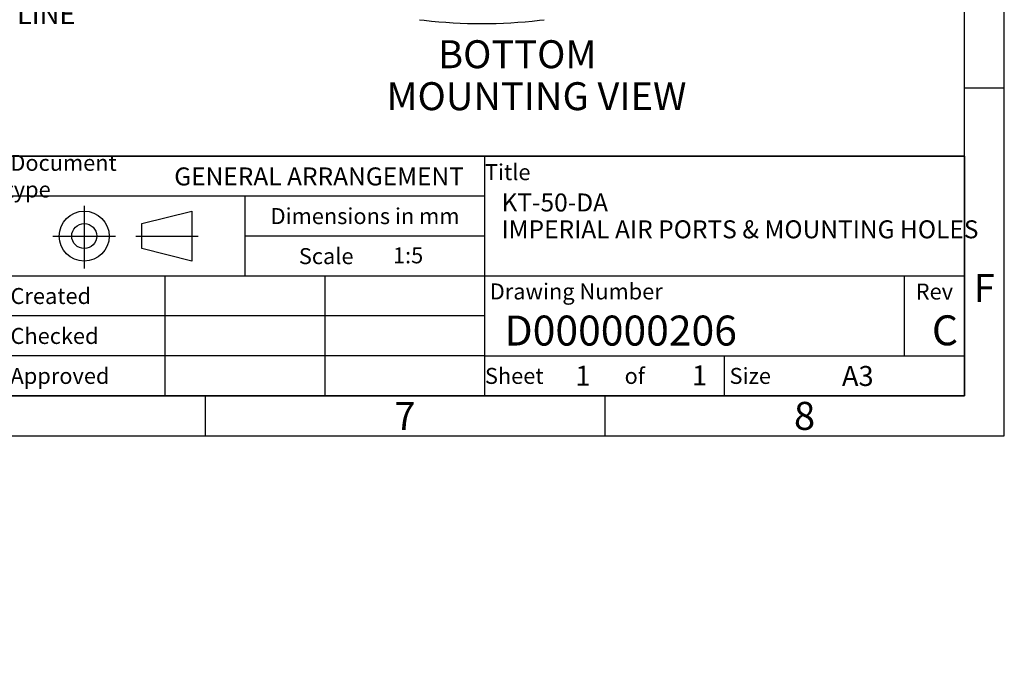
# Model space of a CAD drawing. Units: millimetres. Extents: x 11 to 415, y -24 to 292.
# Drawn here: x 292 to 415, y -24 to 57 of the extents above; entities that cross this region are included whole.
import ezdxf
from ezdxf import colors
from ezdxf.entities.mleader import LeaderData, LeaderLine
from ezdxf.enums import TextEntityAlignment as Align
from ezdxf.lldxf.tags import DXFTag
from ezdxf.math import Vec2, Vec3

# ---------------------------------------------------------------- set-up
doc = ezdxf.new("R2010")
doc.units = ezdxf.units.MM
doc.layers.add('1802500', color=7, linetype='Continuous')
doc.layers.add('Default', color=7, linetype='Continuous')
doc.styles.add('SEACAD_Solid_Edge_ISO', font='seiso.ttf')
tags = doc.linetypes.add('CENTER2', pattern=[28.575, 19.05, -3.175, 3.175, -3.175]).pattern_tags.tags
tags[10:11] = [DXFTag(74, 4), DXFTag(75, 0), DXFTag(340, '0'), DXFTag(46, 0.0), DXFTag(50, 0.0), DXFTag(44, 0.0), DXFTag(45, 0.0)]
tags[8:9] = [DXFTag(74, 4), DXFTag(75, 0), DXFTag(340, '0'), DXFTag(46, 0.0), DXFTag(50, 0.0), DXFTag(44, 0.0), DXFTag(45, 0.0)]
tags[6:7] = [DXFTag(74, 4), DXFTag(75, 0), DXFTag(340, '0'), DXFTag(46, 0.0), DXFTag(50, 0.0), DXFTag(44, 0.0), DXFTag(45, 0.0)]
tags[4:5] = [DXFTag(74, 4), DXFTag(75, 0), DXFTag(340, '0'), DXFTag(46, 0.0), DXFTag(50, 0.0), DXFTag(44, 0.0), DXFTag(45, 0.0)]

# ---------------------------------------------------------------- blocks, each defined once
blk = doc.blocks.new('_DOT')
at = {"color": 0}
blk.add_line((0, 0), (-1, 0), dxfattribs=at)
at = {"color": 0, "const_width": 0.333}
blk.add_lwpolyline([(-0.1665, 0, 1), (0.1665, 0, 1)], format="xyb", close=True, dxfattribs=at)
blk = doc.blocks.new('Border_Frame_A3')
at = {"layer": 'Default', "color": 7, "linetype": 'Continuous'}
for p, q in [((415, 5), (415, 292)), ((410, 10), (410, 287)), ((415, 48.5), (410, 48.5)), ((20, 10), (410, 10)), ((315, 10), (315, 5)), ((365, 10), (365, 5)), ((15, 5), (415, 5))]:
    blk.add_line(p, q, dxfattribs=at)
at = {"layer": 'Default', "attachment_point": 5}
for s, insert, char_height, width in [('{\\fSolid Edge ISO|b0||i0||c0|p34;\\C7;\\H3.5;\\W1.;F}', (412.5, 23.5), 3.5, 3), ('{\\fSolid Edge ISO|b0||i0||c0|p34;\\C7;\\H2.5;\\W1.;A3}', (396.66, 12.49), 2.5, 9.9971), ('{\\fSolid Edge ISO|b0||i0||c0|p34;\\C7;\\H3.5;\\W1.;7}', (340, 7.5), 3.5, 3), ('{\\fSolid Edge ISO|b0||i0||c0|p34;\\C7;\\H3.5;\\W1.;8}', (390, 7.5), 3.5, 3)]:
    blk.add_mtext(s, dxfattribs=dict(at, insert=insert, char_height=char_height, width=width))
blk = doc.blocks.new('Border_Title_Block')
at = {"layer": 'Default', "color": 7, "linetype": 'Continuous'}
for p, q in [((-180, 30), (0, 30)), ((-180, 30), (0, 30)), ((-60, 0), (-60, 30)), ((0, 30), (0, 0)), ((-60, 25), (-120, 25)), ((-90, 15), (-90, 25)), ((-102.92, 21.56), (-96.66, 23.13)), ((-96.66, 23.13), (-96.66, 16.87)), ((-102.92, 18.44), (-102.92, 21.56)), ((-60, 20), (-90, 20)), ((-96.66, 16.87), (-102.92, 18.44)), ((-60, 15), (-120, 15)), ((-100, 0), (-100, 15)), ((-80, 0), (-80, 15)), ((0, 15), (-60, 15)), ((-7.5, 5), (-7.5, 15)), ((-60, 10), (-120, 10)), ((-60, 5), (-120, 5)), ((-60, 5), (0, 5)), ((-30, 0), (-30, 5)), ((0, 0), (-180, 0))]:
    blk.add_line(p, q, dxfattribs=at)
at = {"layer": 'Default', "color": 7, "linetype": 'CENTER2'}
for p, q in [((-110.15, 23.77), (-110.15, 15.94)), ((-114.06, 20), (-106.24, 20)), ((-103.7, 20), (-95.88, 20))]:
    blk.add_line(p, q, dxfattribs=at)
at = {"layer": 'Default', "color": 7, "linetype": 'Continuous'}
for radius in [3.13, 1.56]:
    blk.add_circle((-110.15, 20), radius, dxfattribs=at)
at = {"layer": 'Default', "char_height": 2}
for s, insert, width, attachment_point in [('{\\fSolid Edge ISO|b0||i0||c0|p34;\\C7;\\H2.;\\W1.; Document type}', (-120, 27.5), 18.1317, 4), ('{\\fSolid Edge ISO|b0||i0||c0|p34;\\C7;\\H2.;\\W1.; Title}', (-60, 28), 5.926, 4), ('{\\fSolid Edge ISO|b0||i0||c0|p34;\\C7;\\H2.;\\W1.;Dimensions in mm}', (-75, 22.5), 29.9922, 5), ('{\\fSolid Edge ISO|b0||i0||c0|p34;\\C7;\\H2.;\\W1.;           Scale}', (-90.01, 17.49), 30.0066, 4), ('{\\fSolid Edge ISO|b0||i0||c0|p34;\\C7;\\H2.;\\W1.; Created}', (-119.98, 12.5), 19.9839, 4), ('{\\fSolid Edge ISO|b0||i0||c0|p34;\\C7;\\H2.;\\W1.; Drawing Number}', (-60, 13.07), 52.5, 4), ('{\\fSolid Edge ISO|b0||i0||c0|p34;\\C7;\\H2.;\\W1.;Rev}', (-3.75, 13.06), 7.5, 5), ('{\\fSolid Edge ISO|b0||i0||c0|p34;\\C7;\\H2.;\\W1.; Checked}', (-119.98, 7.5), 19.9839, 4), ('{\\fSolid Edge ISO|b0||i0||c0|p34;\\C7;\\H2.;\\W1.;of}', (-41.25, 2.5), 7.5047, 5), ('{\\fSolid Edge ISO|b0||i0||c0|p34;\\C7;\\H2.;\\W1.; Approved}', (-119.98, 2.5), 19.9839, 4), ('{\\fSolid Edge ISO|b0||i0||c0|p34;\\C7;\\H2.;\\W1.; Sheet}', (-60, 2.5), 7.5, 4), ('{\\fSolid Edge ISO|b0||i0||c0|p34;\\C7;\\H2.;\\W1.; Size}', (-30, 2.5), 7.5, 4)]:
    blk.add_mtext(s, dxfattribs=dict(at, insert=insert, width=width, attachment_point=attachment_point))
at = {"layer": 'Default', "color": 7, "linetype": 'Continuous'}
ml = blk.add_multileader_mtext('Standard', dxfattribs=at)
ml.set_content('{\\pxsm0.9;\\fSolid Edge ISO|b1||i0||c0|p34;\\W1.;GENERAL ARRANGEMENT\\P}', color=7)
ml.set_leader_properties()
ml.set_arrow_properties(name='DOT')
ml.build(insert=Vec2(0, 0))
ml.multileader.update_dxf_attribs({"leader_type": 0, "dogleg_length": 0, "arrow_head_size": 2.25})
ctx = ml.context
ctx.base_point, ctx.char_height, ctx.arrow_head_size, ctx.landing_gap_size = Vec3(-100.88, 27.45), 2.25, 2.25, 0.787
ctx.mtext.insert = Vec3(-98.88, 28.59)
ml = blk.add_multileader_mtext('Standard', dxfattribs=at)
ml.set_content('{\\pxsm0.9;\\fSolid Edge ISO|b1||i0||c0|p34;\\W1.;KT-50-DA\\P}', color=7)
ml.set_leader_properties()
ml.set_arrow_properties(name='DOT')
ml.build(insert=Vec2(0, 0))
ml.multileader.update_dxf_attribs({"leader_type": 0, "dogleg_length": 0, "arrow_head_size": 2.25})
ctx = ml.context
ctx.base_point, ctx.char_height, ctx.arrow_head_size, ctx.landing_gap_size = Vec3(-59.93, 24.18), 2.25, 2.25, 0.787
ctx.mtext.insert = Vec3(-57.93, 25.33)
ml = blk.add_multileader_mtext('Standard', dxfattribs=at)
ml.set_content('{\\pxsm0.9;\\fSolid Edge ISO|b1||i0||c0|p34;\\W1.;IMPERIAL AIR PORTS & MOUNTING HOLES\\P}', color=7)
ml.set_leader_properties()
ml.set_arrow_properties(name='DOT')
ml.build(insert=Vec2(0, 0))
ml.multileader.update_dxf_attribs({"leader_type": 0, "dogleg_length": 0, "arrow_head_size": 2.25})
ctx = ml.context
ctx.base_point, ctx.char_height, ctx.arrow_head_size, ctx.landing_gap_size = Vec3(-59.93, 20.83), 2.25, 2.25, 0.787
ctx.mtext.insert = Vec3(-57.93, 21.97)
ml = blk.add_multileader_mtext('Standard', dxfattribs=at)
ml.set_content('{\\pxsm0.9;\\fSolid Edge ISO|b0||i0||c0|p34;\\W1.;1:5\\P}', color=7)
ml.set_leader_properties()
ml.build(insert=Vec2(0, 0))
ml.multileader.update_dxf_attribs({"dogleg_length": 0, "arrow_head_size": 2})
ctx = ml.context
ctx.base_point, ctx.char_height, ctx.arrow_head_size, ctx.landing_gap_size = Vec3(-73.51, 17.59), 2, 2, 0.7
ctx.mtext.insert = Vec3(-71.51, 18.59)
ml = blk.add_multileader_mtext('Standard', dxfattribs=at)
ml.set_content('{\\pxsm0.9;\\fSolid Edge ISO|b1||i0||c0|p34;\\W1.;D000000206\\P}', color=7)
ml.set_leader_properties()
ml.set_arrow_properties(name='DOT')
ml.build(insert=Vec2(0, 0))
ml.multileader.update_dxf_attribs({"leader_type": 0, "dogleg_length": 0, "arrow_head_size": 3.75})
ctx = ml.context
ctx.base_point, ctx.char_height, ctx.arrow_head_size, ctx.landing_gap_size = Vec3(-59.54, 8.13), 3.75, 3.75, 1.31
ctx.mtext.insert = Vec3(-57.54, 10.05)
ml = blk.add_multileader_mtext('Standard', dxfattribs=at)
ml.set_content('{\\pxsm0.9;\\fSolid Edge ISO|b1||i0||c0|p34;\\W1.;C\\P}', color=7)
ml.set_leader_properties()
ml.set_arrow_properties(name='DOT')
ml.build(insert=Vec2(0, 0))
ml.multileader.update_dxf_attribs({"leader_type": 0, "dogleg_length": 0, "arrow_head_size": 3.75})
ctx = ml.context
ctx.base_point, ctx.char_height, ctx.arrow_head_size, ctx.landing_gap_size = Vec3(-5.23, 8.19), 3.75, 3.75, 1.31
ctx.text_align_type = 1
ctx.mtext.insert, ctx.mtext.alignment = Vec3(-2.43, 10.08), 2
ml = blk.add_multileader_mtext('Standard', dxfattribs=at)
ml.set_content('{\\pxsm0.9;\\fSolid Edge ISO|b1||i0||c0|p34;\\W1.;1\\P}', color=7)
ml.set_leader_properties()
ml.set_arrow_properties(name='DOT')
ml.build(insert=Vec2(0, 0))
ml.multileader.update_dxf_attribs({"leader_type": 0, "dogleg_length": 0, "arrow_head_size": 2.5})
ctx = ml.context
ctx.base_point, ctx.char_height, ctx.arrow_head_size, ctx.landing_gap_size = Vec3(-50.68, 2.52), 2.5, 2.5, 0.875
ctx.mtext.insert = Vec3(-48.68, 3.78)
ml = blk.add_multileader_mtext('Standard', dxfattribs=at)
ml.set_content('{\\pxsm0.9;\\fSolid Edge ISO|b1||i0||c0|p34;\\W1.;1\\P}', color=7)
ml.set_leader_properties()
ml.set_arrow_properties(name='DOT')
ml.build(insert=Vec2(0, 0))
ml.multileader.update_dxf_attribs({"leader_type": 0, "dogleg_length": 0, "arrow_head_size": 2.5})
ctx = ml.context
ctx.base_point, ctx.char_height, ctx.arrow_head_size, ctx.landing_gap_size = Vec3(-36.1, 2.55), 2.5, 2.5, 0.875
ctx.mtext.insert = Vec3(-34.1, 3.81)

msp = doc.modelspace()

# ---------------------------------------------------------------- linework, layer by layer
at = {"layer": '1802500', "color": 7, "linetype": 'Continuous'}
for p, q in [((341.821, 57.0807), (342.4144, 57.0094)), ((356.8255, 57.0094), (357.4189, 57.0807))]:
    msp.add_line(p, q, dxfattribs=at)
msp.add_arc((349.6199, 119.4954), 62.9, 263.422035, 276.577965, dxfattribs=at)
at = {"layer": 'Default', "color": 7, "linetype": 'Continuous'}
msp.add_line((410, 40), (230, 40), dxfattribs=at)

# ---------------------------------------------------------------- block references
at = {"layer": 'Default', "color": 7}
for name, p in [('Border_Frame_A3', (0, 0)), ('Border_Title_Block', (410, 10))]:
    msp.add_blockref(name, p, dxfattribs=at)

# ---------------------------------------------------------------- texts
at = {"layer": 'Default', "color": 7, "linetype": 'Continuous', "style": 'SEACAD_Solid_Edge_ISO'}
for s, p in [('BOTTOM', (344.1328, 54.5079)), ('MOUNTING VIEW', (337.6896, 49.2579))]:
    msp.add_text(s, height=3.5, dxfattribs=at).set_placement(p, align=Align.TOP_LEFT)

# ---------------------------------------------------------------- leaders
at = {"layer": 'Default', "color": 7, "linetype": 'Continuous'}
ml = msp.add_multileader_mtext('Standard', dxfattribs=at)
ml.set_content('{\\pxsm0.9;\\fSolid Edge ISO|b0||i0||c0|p34;\\W1.;4X THREAD SIZE SEE TABLE\\PTAPPED {\\FSolid Edge ISO GDT Symbols;`} 44 [ 1.73 in ]\\PON 152.66 [ 6.01 in ] BOLT CIRCLE\\PSTRADDLE CENTER LINE\\P}', color=7)
ml.set_leader_properties()
ml.set_arrow_properties(name='DOT')
ml.build(insert=Vec2(0, 0))
ml.multileader.update_dxf_attribs({"dogleg_length": 3.4747, "arrow_head_size": 2.5})
ctx = ml.context
ctx.base_point, ctx.char_height, ctx.arrow_head_size, ctx.landing_gap_size = Vec3(258.9373, 70.2874), 2.5, 2.5, 0.875
ctx.text_align_type = 2
notes = []
notes.append((ctx, [(1, (1, 1, 0), (304.207, 69.5374), (-1, 0), 3.4747, [(0, [(337.0984, 107.3008)], 0, [])])]))
ctx.mtext.insert, ctx.mtext.alignment = Vec3(298.7559, 71.5374), 3
for ctx, leaders in notes:
    for number, flags, end, landing, length, lines in leaders:
        leader = LeaderData()
        leader.index, (leader.has_last_leader_line, leader.has_dogleg_vector, leader.attachment_direction) = number, flags
        leader.last_leader_point, leader.dogleg_vector, leader.dogleg_length = Vec3(end), Vec3(landing), length
        for number, points, colour, breaks in lines:
            line = LeaderLine()
            line.index, line.vertices, line.color, line.breaks = number, Vec3.list(points), colors.encode_raw_color(colour), breaks
            leader.lines.append(line)
        ctx.leaders.append(leader)

doc.saveas('drawing.dxf')
